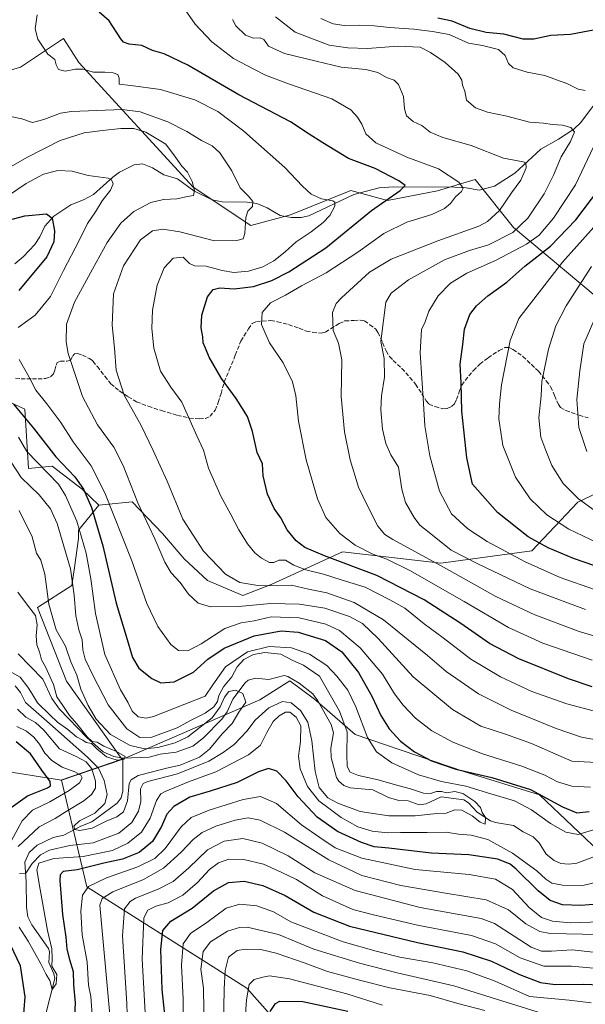
# Model space of a CAD drawing. Units: metres. Extents: x 596495 to 599915, y 4780012 to 4782374.
# Drawn here: x 598080 to 598304, y 4781228 to 4781617 of the extents above; entities that cross this region are included whole.
import ezdxf

# ---------------------------------------------------------------- set-up
doc = ezdxf.new("R2010")
doc.units = ezdxf.units.M
doc.header["$MEASUREMENT"] = 0
doc.linetypes.add('DGN Style 3', pattern=[2.307223, 1.648017, -0.659207])
for name, color, linetype, lineweight in [('Arbolado forestal CxS', 92, 'Continuous', 0), ('Corriente natural lineal', 142, 'Continuous', 13), ('Curva de nivel maestra', 30, 'Continuous', 30), ('Curva de nivel normal', 30, 'Continuous', 0), ('Senda', 7, 'DGN Style 3', 0)]:
    doc.layers.add(name, color=color, linetype=linetype, lineweight=lineweight)

# ---------------------------------------------------------------- blocks, each defined once
blk = doc.blocks.new('*U4')
at = {"layer": 'Arbolado forestal CxS', "color": 92, "linetype": 'Continuous', "lineweight": 0}
for points in [[(598308.7683, 4781507.3169, 487.7408), (598275.6239, 4781535.0201, 462.4852), (598260.4987, 4781553.9517, 456.5154), (598254.3481, 4781552.0877, 454.8913), (598245.5889, 4781549.4331, 452.6526), (598225.7879, 4781545.6619, 449.0697), (598211.3387, 4781549.6721, 446.6511), (598187.4837, 4781540.0461, 442.7323), (598171.6619, 4781535.7487, 439.9951), (598148.9655, 4781550.9293, 434.8595), (598103.6337, 4781600.3481, 446.2497), (598097.6269, 4781609.8253, 446.8049), (598080.5783, 4781598.4609, 442.513), (598045.6909, 4781588.0907, 431.9012)], [(598074.1041, 4781466.8417, 424.118), (598082.3349, 4781463.1377, 426.1331), (598083.6951, 4781439.6345, 417.5043), (598093.0353, 4781440.5051, 422.356), (598104.9701, 4781431.4519, 424.4068), (598111.5385, 4781425.0871, 426.2871), (598103.5821, 4781415.1423, 418.8193), (598103.5819, 4781411.8281, 418.3749), (598101.9523, 4781400.4155, 415.2119), (598100.9307, 4781393.2635, 413.712), (598087.2501, 4781384.5467, 406.5903), (598098.8285, 4781355.4499, 407.2368), (598120.8625, 4781324.4669, 406.1132), (598096.7637, 4781316.2043, 422.7681), (598057.6159, 4781322.3711, 437.7589)]]:
    blk.add_polyline3d(points, dxfattribs=at)

msp = doc.modelspace()

# ---------------------------------------------------------------- linework, layer by layer
at = {"layer": 'Arbolado forestal CxS', "color": 92, "linetype": 'Continuous', "lineweight": 0, "extrusion": (0.517614, 0.177471, 0.837006), "elevation": 1158482.5793, "flags": 128}
msp.add_lwpolyline([(4328877.2261, -1771313.7678), (4328877.2261, -1771283.3308)], dxfattribs=at)
at = {"layer": 'Arbolado forestal CxS', "color": 92, "linetype": 'Continuous', "lineweight": 0}
for points in [[(598045.6909, 4781588.0907, 431.9012), (598080.5783, 4781598.4609, 442.513), (598097.6269, 4781609.8253, 446.8049), (598103.6337, 4781600.3481, 446.2497), (598148.9655, 4781550.9293, 434.8595), (598171.6619, 4781535.7487, 439.9951), (598187.4837, 4781540.0461, 442.7323), (598211.3387, 4781549.6721, 446.6511), (598225.7879, 4781545.6619, 449.0697), (598245.5889, 4781549.4331, 452.6526), (598254.3481, 4781552.0877, 454.8913), (598260.4987, 4781553.9517, 456.5154), (598275.6239, 4781535.0201, 462.4852), (598308.7683, 4781507.3169, 487.7408)], [(598308.7683, 4781507.3169, 487.7408), (598275.6239, 4781535.0201, 462.4852), (598260.4987, 4781553.9517, 456.5154), (598254.3481, 4781552.0877, 454.8913), (598245.5889, 4781549.4331, 452.6526), (598225.7879, 4781545.6619, 449.0697), (598211.3387, 4781549.6721, 446.6511), (598187.4837, 4781540.0461, 442.7323), (598171.6619, 4781535.7487, 439.9951), (598148.9655, 4781550.9293, 434.8595), (598103.6337, 4781600.3481, 446.2497), (598097.6269, 4781609.8253, 446.8049), (598080.5783, 4781598.4609, 442.513), (598045.6909, 4781588.0907, 431.9012)], [(598308.7683, 4781507.3169, 487.7408), (598275.6239, 4781535.0201, 462.4852), (598260.4987, 4781553.9517, 456.5154), (598254.3481, 4781552.0877, 454.8913), (598245.5889, 4781549.4331, 452.6526), (598225.7879, 4781545.6619, 449.0697), (598211.3387, 4781549.6721, 446.6511), (598187.4837, 4781540.0461, 442.7323), (598171.6619, 4781535.7487, 439.9951), (598148.9655, 4781550.9293, 434.8595), (598103.6337, 4781600.3481, 446.2497), (598097.6269, 4781609.8253, 446.8049), (598080.5783, 4781598.4609, 442.513), (598045.6909, 4781588.0907, 431.9012)], [(598322.5465, 4781436.3877, 492.6465), (598301.1097, 4781426.2095, 484.7557), (598282.9253, 4781407.0559, 473.3494), (598246.8551, 4781402.1361, 461.4032), (598207.9595, 4781406.6569, 452.9232), (598179.7561, 4781393.7223, 441.2964), (598168.5613, 4781389.2855, 438.3768), (598154.6369, 4781395.2525, 437.7607), (598145.3543, 4781403.8715, 437.4214), (598136.7341, 4781413.8163, 435.9964), (598124.7995, 4781426.4131, 433.712), (598111.5385, 4781425.0871, 426.2871), (598104.9701, 4781431.4519, 424.4068), (598093.0353, 4781440.5051, 422.356), (598083.6951, 4781439.6345, 417.5043), (598082.3349, 4781463.1377, 426.1331), (598074.1041, 4781466.8417, 424.118)], [(598074.1041, 4781466.8417, 424.118), (598082.3349, 4781463.1377, 426.1331), (598083.6951, 4781439.6345, 417.5043), (598093.0353, 4781440.5051, 422.356), (598104.9701, 4781431.4519, 424.4068), (598111.5385, 4781425.0871, 426.2871)], [(598074.1041, 4781466.8417, 424.118), (598082.3349, 4781463.1377, 426.1331), (598083.6951, 4781439.6345, 417.5043), (598093.0353, 4781440.5051, 422.356), (598104.9701, 4781431.4519, 424.4068), (598111.5385, 4781425.0871, 426.2871)], [(598312.0305, 4781285.6429, 417.3151), (598285.9219, 4781310.3895, 425.0089), (598256.0847, 4781319.6715, 425.8519), (598212.9865, 4781334.2573, 415.6614), (598196.9579, 4781348.3031, 411.2028), (598187.2147, 4781355.6099, 410.8707), (598175.3265, 4781348.0781, 410.8173), (598120.8625, 4781324.4669, 406.1132), (598098.8285, 4781355.4499, 407.2368), (598087.2501, 4781384.5467, 406.5903), (598100.9307, 4781393.2635, 413.712), (598101.9523, 4781400.4155, 415.2119), (598103.5819, 4781411.8281, 418.3749), (598103.5821, 4781415.1423, 418.8193), (598111.5385, 4781425.0871, 426.2871), (598124.7995, 4781426.4131, 433.712), (598136.7341, 4781413.8163, 435.9964), (598145.3543, 4781403.8715, 437.4214), (598154.6369, 4781395.2525, 437.7607), (598168.5613, 4781389.2855, 438.3768), (598179.7561, 4781393.7223, 441.2964), (598207.9595, 4781406.6569, 452.9232), (598246.8551, 4781402.1361, 461.4032), (598282.9253, 4781407.0559, 473.3494), (598301.1097, 4781426.2095, 484.7557), (598322.5465, 4781436.3877, 492.6465)], [(598322.5465, 4781436.3877, 492.6465), (598301.1097, 4781426.2095, 484.7557), (598282.9253, 4781407.0559, 473.3494), (598246.8551, 4781402.1361, 461.4032), (598207.9595, 4781406.6569, 452.9232), (598179.7561, 4781393.7223, 441.2964), (598168.5613, 4781389.2855, 438.3768), (598154.6369, 4781395.2525, 437.7607), (598145.3543, 4781403.8715, 437.4214), (598136.7341, 4781413.8163, 435.9964), (598124.7995, 4781426.4131, 433.712), (598111.5385, 4781425.0871, 426.2871)], [(598322.5465, 4781436.3877, 492.6465), (598301.1097, 4781426.2095, 484.7557), (598282.9253, 4781407.0559, 473.3494), (598246.8551, 4781402.1361, 461.4032), (598207.9595, 4781406.6569, 452.9232), (598179.7561, 4781393.7223, 441.2964), (598168.5613, 4781389.2855, 438.3768), (598154.6369, 4781395.2525, 437.7607), (598145.3543, 4781403.8715, 437.4214), (598136.7341, 4781413.8163, 435.9964), (598124.7995, 4781426.4131, 433.712), (598111.5385, 4781425.0871, 426.2871)], [(598111.5385, 4781425.0871, 426.2871), (598103.5821, 4781415.1423, 418.8193), (598103.5819, 4781411.8281, 418.3749), (598101.9523, 4781400.4155, 415.2119), (598100.9307, 4781393.2635, 413.712), (598087.2501, 4781384.5467, 406.5903), (598098.8285, 4781355.4499, 407.2368), (598120.8625, 4781324.4669, 406.1132)], [(598111.5385, 4781425.0871, 426.2871), (598103.5821, 4781415.1423, 418.8193), (598103.5819, 4781411.8281, 418.3749), (598101.9523, 4781400.4155, 415.2119), (598100.9307, 4781393.2635, 413.712), (598087.2501, 4781384.5467, 406.5903), (598098.8285, 4781355.4499, 407.2368), (598120.8625, 4781324.4669, 406.1132)], [(598438.2621, 4781354.5919, 429.9109), (598422.4279, 4781359.4639, 427.288), (598408.5343, 4781356.3491, 422.58), (598405.6901, 4781355.8747, 422.4632), (598389.8507, 4781340.7271, 420.475), (598356.7947, 4781305.6107, 419.5199), (598334.0687, 4781291.1519, 419.0735), (598312.0305, 4781285.6429, 417.3151), (598285.9219, 4781310.3895, 425.0089), (598256.0847, 4781319.6715, 425.8519), (598212.9865, 4781334.2573, 415.6614), (598196.9579, 4781348.3031, 411.2028), (598187.2147, 4781355.6099, 410.8707), (598175.3265, 4781348.0781, 410.8173), (598120.8625, 4781324.4669, 406.1132)], [(598438.2621, 4781354.5919, 429.9109), (598422.4279, 4781359.4639, 427.288), (598408.5343, 4781356.3491, 422.58), (598405.6901, 4781355.8747, 422.4632), (598389.8507, 4781340.7271, 420.475), (598356.7947, 4781305.6107, 419.5199), (598334.0687, 4781291.1519, 419.0735), (598312.0305, 4781285.6429, 417.3151), (598285.9219, 4781310.3895, 425.0089), (598256.0847, 4781319.6715, 425.8519), (598212.9865, 4781334.2573, 415.6614), (598196.9579, 4781348.3031, 411.2028), (598187.2147, 4781355.6099, 410.8707), (598175.3265, 4781348.0781, 410.8173), (598120.8625, 4781324.4669, 406.1132)], [(598342.4371, 4781001.5163, 595.7369), (598262.5651, 4781129.5703, 526.5392), (598170.1683, 4781233.8337, 468.5948), (598106.8393, 4781274.0201, 428.1008), (598096.7637, 4781316.2043, 422.7681), (598120.8625, 4781324.4669, 406.1132), (598175.3265, 4781348.0781, 410.8173), (598187.2147, 4781355.6099, 410.8707), (598196.9579, 4781348.3031, 411.2028), (598212.9865, 4781334.2573, 415.6614), (598256.0847, 4781319.6715, 425.8519), (598285.9219, 4781310.3895, 425.0089), (598312.0305, 4781285.6429, 417.3151)], [(597940.5633, 4781198.4541, 506.0684), (597984.6301, 4781261.7897, 479.2828), (598027.3193, 4781308.6025, 451.8137), (598057.6159, 4781322.3711, 437.7589), (598096.7637, 4781316.2043, 422.7681), (598106.8393, 4781274.0201, 428.1008), (598170.1683, 4781233.8337, 468.5948), (598262.5651, 4781129.5703, 526.5392)], [(598096.7637, 4781316.2043, 422.7681), (598057.6159, 4781322.3711, 437.7589), (598027.3193, 4781308.6025, 451.8137), (597984.6301, 4781261.7897, 479.2828), (597940.5633, 4781198.4541, 506.0684)], [(598096.7637, 4781316.2043, 422.7681), (598106.8393, 4781274.0201, 428.1008), (598170.1683, 4781233.8337, 468.5948), (598262.5651, 4781129.5703, 526.5392), (598342.4371, 4781001.5163, 595.7369), (598408.1809, 4780875.2155, 647.5803), (598445.3653, 4780807.7505, 678.8901), (598488.5129, 4780749.2355, 706.3737)]]:
    msp.add_polyline3d(points, dxfattribs=at)
at = {"layer": 'Corriente natural lineal', "color": 142, "linetype": 'Continuous', "lineweight": 13}
for points in [[(598316.4772, 4781595.221, 470.9759), (598302.253, 4781576.3842, 466.2812), (598299.5556, 4781573.9702, 465.4732), (598293.5529, 4781569.9705, 463.9878), (598286.4859, 4781565.9696, 462.5201), (598276.2552, 4781556.5023, 459.3194), (598268.1754, 4781551.3393, 457.3474), (598262.0347, 4781549.7323, 456.1395), (598256.9134, 4781550.6853, 455.3166), (598252.3536, 4781550.9581, 454.3092), (598228.3185, 4781551.0371, 449.2795), (598222.4567, 4781550.7024, 448.084), (598212.4343, 4781548.0884, 446.3097), (598194.7284, 4781539.5535, 443.6791), (598191.6097, 4781539.0085, 443.1684), (598187.6967, 4781538.9569, 442.6315), (598183.3371, 4781539.7219, 441.8826), (598178.2391, 4781542.7413, 440.9213), (598174.1326, 4781544.504, 440.2941), (598170.3163, 4781544.9544, 439.594), (598160.3716, 4781545.0923, 437.3281), (598156.4285, 4781545.8969, 436.3667), (598149.2129, 4781549.5188, 434.873), (598142.6634, 4781554.2189, 433.8176), (598137.3245, 4781555.8752, 432.8668), (598132.7827, 4781558.6021, 432.3525), (598128.8227, 4781560.1996, 432.1412), (598125.601, 4781559.7616, 431.8325), (598119.7562, 4781556.8926, 431.1059), (598117.0606, 4781554.9193, 430.5419), (598109.5117, 4781548.0435, 428.7593), (598105.5575, 4781545.918, 428.0977), (598100.4852, 4781543.923, 427.0096), (598093.7298, 4781539.4874, 425.3421), (598090.1377, 4781535.4877, 424.2765), (598088.2809, 4781531.2871, 423.4401), (598086.2352, 4781528.3207, 422.7382), (598081.7289, 4781523.544, 421.7786), (598078.2919, 4781520.6686, 420.848)], [(598121, 4781325, 406.345), (598117.5681, 4781325.5978, 405.7187), (598113.2953, 4781327.4288, 405.2959), (598106.9694, 4781332.968, 406.5504), (598095.9516, 4781344.3354, 404.2561), (598092.9694, 4781348.5648, 402.5177), (598089.3514, 4781356.2021, 402.811), (598079.5959, 4781366.2418, 401.1917)], [(598307.074, 4781285.7026, 417.4077), (598300.7046, 4781283.3935, 417.1472), (598297.5751, 4781282.9919, 416.9917), (598294.4386, 4781283.2694, 417.0004), (598291.7489, 4781284.4481, 416.9948), (598288.6554, 4781286.9373, 416.7813), (598285.828, 4781291.4306, 416.9789), (598283.4198, 4781293.8511, 416.8118), (598279.4753, 4781295.7786, 416.4642), (598275.7321, 4781298.2825, 416.1647), (598268.5136, 4781299.4364, 415.5649), (598266.533, 4781300.1495, 415.4261), (598261.3564, 4781303.5823, 414.862), (598257.8519, 4781307.2806, 414.4139), (598255.9689, 4781308.453, 415.1202), (598247.0747, 4781309.6512, 416.0668), (598241.1811, 4781306.8952, 414.1387), (598238.3524, 4781306.4007, 413.9293), (598233.9557, 4781308.0347, 413.8947), (598230.237, 4781308.225, 413.7237), (598226.1674, 4781309.3681, 413.5098), (598220.0682, 4781312.3423, 413.0984), (598211.033, 4781313.235, 412.5453), (598208.5043, 4781314.1297, 412.3312), (598206.5892, 4781315.8114, 412.3381), (598205.6641, 4781317.2397, 412.4573), (598203.5576, 4781325.1871, 412.4677), (598203.356, 4781328.9151, 412.349), (598204.4494, 4781334.9922, 412.1713), (598203.4624, 4781338.2729, 411.9637), (598198.2416, 4781347.5941, 411.2424), (598196.3112, 4781350.3658, 411.2649), (598190.8607, 4781354.6764, 411.26), (598186.3836, 4781357.2457, 410.751), (598184.9715, 4781357.6545, 410.7389), (598178.8076, 4781356.1101, 410.5325), (598173.6012, 4781356.5541, 410.6213), (598170.7178, 4781355.7605, 411.5232), (598169.5257, 4781354.6962, 411.7966), (598164.6257, 4781348.2853, 411.9932), (598162.2998, 4781343.307, 410.2025), (598160.2442, 4781340.3606, 410.8134), (598153.0462, 4781332.9442, 408.9726), (598148.7483, 4781329.6282, 408.9326), (598142.1817, 4781327.3703, 408.9299), (598135.8809, 4781326.4839, 410.0943), (598131.5434, 4781325.298, 409.1402), (598121, 4781325, 406.345)], [(598090.3929, 4781223.2679, 421.8931), (598094.1424, 4781237.7086, 420.0991), (598093.7681, 4781239.5669, 420.0007), (598091.8201, 4781244.0323, 419.5279), (598092.0572, 4781248.2591, 419.2686), (598091.6289, 4781249.6389, 419.3566), (598085.0147, 4781258.9831, 419.0571), (598083.4433, 4781262.1779, 418.8646), (598082.9728, 4781266.0008, 418.397), (598082.8378, 4781276.0142, 416.5022), (598082.26, 4781283.8076, 413.9056), (598083.9524, 4781287.5776, 413.9932), (598087.1289, 4781290.5388, 413.7362), (598093.4507, 4781293.5301, 412.6915), (598097.6614, 4781294.4825, 412.583), (598104.4472, 4781298.0215, 410.991), (598108.7303, 4781299.6714, 410.7115), (598118.8713, 4781307.1342, 409.8236), (598120.3446, 4781309.2554, 409.4679), (598121.0196, 4781311.9529, 409.116), (598121, 4781325, 406.345)]]:
    msp.add_polyline3d(points, dxfattribs=at)
at = {"layer": 'Curva de nivel maestra', "color": 30, "linetype": 'Continuous', "lineweight": 30, "flags": 128}
for points, elevation in [([(598306.86, 4781353.1701), (598297.41, 4781356.2801), (598277.75, 4781364.2301), (598266.2, 4781370.2601), (598254.9, 4781378.2001), (598240.29, 4781387.5601), (598221.63, 4781397.2301), (598200.9, 4781404.9901), (598193.07, 4781408.3201), (598189.68, 4781410.9501), (598186.04, 4781415.3601), (598183.57, 4781420.0001), (598180.9, 4781423.8101), (598178.36, 4781429.3701), (598176.66, 4781436.6401), (598176.38, 4781441.3901), (598174.25, 4781445.9001), (598172.4, 4781454.2701), (598170.44, 4781460.2101), (598165.93, 4781467.2901), (598160.18, 4781475.2001), (598155.29, 4781483.6601), (598153.8, 4781487.2701), (598152.87, 4781489.3301), (598152.67, 4781491.6601), (598152.03, 4781495.3301), (598152.37, 4781500.2301), (598154.62, 4781507.4901), (598156.76, 4781510.4501), (598159.43, 4781511.0701), (598165.09, 4781510.7401), (598172.76, 4781511.6601), (598180.09, 4781513.9701), (598186.76, 4781517.4001), (598201.42, 4781526.9401), (598219.42, 4781541.6801), (598230.79, 4781549.5901), (598232.78, 4781551.5801), (598230.31, 4781553.5201), (598220.95, 4781558.4001), (598210.4, 4781562.2701), (598200.21, 4781568.5101), (598194.81, 4781571.9801), (598187.45, 4781576.7501), (598166.91, 4781587.4701), (598146.84, 4781599.2001), (598137.37, 4781603.6901), (598132.81, 4781605.0901), (598128.63, 4781607.0801), (598123.51, 4781607.5401), (598121.32, 4781608.3601), (598120.24, 4781609.6901), (598115.71, 4781616.7401), (598111.66, 4781620.1601)], 450), ([(598310.08, 4781613.5601), (598298.24, 4781611.4001), (598290.41, 4781610.9301), (598283.74, 4781609.4701), (598279.51, 4781609.5501), (598271.82, 4781611.4601), (598264.85, 4781612.2001), (598258.42, 4781613.7601), (598251.42, 4781616.6501), (598245.75, 4781617.7801)], 475), ([(598312.05, 4781399.6801), (598299.41, 4781404.0301), (598289.41, 4781408.2401), (598281.5, 4781412.5601), (598269.33, 4781422.1301), (598259.47, 4781433.3401), (598257.19, 4781443.7501), (598255.27, 4781462.3401), (598254.93, 4781473.5501), (598254.55, 4781480.8501), (598255.62, 4781488.7201), (598256.28, 4781494.7101), (598258.4, 4781500.5901), (598261.04, 4781504.0401), (598265.55, 4781507.8801), (598273.03, 4781513.3601), (598280.23, 4781519.6501), (598290.39, 4781527.6201), (598300.32, 4781537.9801), (598309.49, 4781550.0001)], 475), ([(598061.35, 4781534.0001), (598082.34, 4781539.6601), (598090.86, 4781540.3601), (598093.09, 4781538.7401), (598093.99, 4781533.7201), (598093.8, 4781529.3301), (598090.92, 4781523.3301), (598079.88, 4781510.0001)], 425), ([(598077.78, 4781465.0201), (598085.66, 4781455.5701), (598094.58, 4781444.1701), (598102.05, 4781436.2901), (598105.45, 4781431.4201), (598108.65, 4781424.1001), (598113.21, 4781409.0201), (598118.47, 4781386.3501), (598122.37, 4781373.2901), (598124.87, 4781364.7901), (598127.34, 4781360.5901), (598132.5, 4781356.4301), (598136.17, 4781354.7601), (598141.36, 4781355.2001), (598149.09, 4781358.9401), (598154.76, 4781364.0701), (598161.13, 4781368.5101), (598172.99, 4781373.4001), (598183.76, 4781375.3901), (598190.45, 4781374.7501), (598201.21, 4781371.4701), (598207.75, 4781366.9601), (598214.4, 4781358.7901), (598219.77, 4781349.2401), (598223.2, 4781341.8101), (598226.42, 4781336.6001), (598231, 4781331.6701), (598236.5, 4781327.4601), (598243.21, 4781323.8901), (598252.89, 4781320.5901), (598267.04, 4781317.3001), (598282.43, 4781312.4801), (598295.07, 4781305.6601), (598300.74, 4781303.2501), (598305.65, 4781303.8701)], 425), ([(598076.85, 4781305.4601), (598083.4, 4781310.0101), (598091.25, 4781313.1901), (598092.45, 4781313.9901), (598092.37, 4781315.7401), (598089.02, 4781320.2301), (598084.55, 4781326.6301), (598078.87, 4781331.4501)], 425), ([(598312.23, 4781267.3501), (598302.36, 4781266.5701), (598295.1, 4781266.9001), (598290.21, 4781268.6201), (598285.46, 4781272.4001), (598276.8, 4781280.9701), (598274.38, 4781282.9201), (598269.52, 4781285.0201), (598258.03, 4781286.6101), (598243.11, 4781287.3801), (598226.28, 4781289.2701), (598220.48, 4781289.8701), (598215.51, 4781291.5601), (598206.02, 4781295.8901), (598197.93, 4781301.5301), (598190.42, 4781309.6801), (598185.73, 4781316.0001), (598181.97, 4781319.8501), (598178.76, 4781320.8201), (598174.71, 4781319.5501), (598166.26, 4781315.3501), (598155.6, 4781311.8201), (598147.54, 4781309.5301), (598141.26, 4781305.8201), (598138.44, 4781302.8201), (598136.4, 4781297.8801), (598132.76, 4781291.9601), (598127.57, 4781287.6201), (598120.96, 4781284.9801), (598113.58, 4781283.3401), (598102.99, 4781280.8001), (598097.39, 4781280.0701), (598096.2, 4781278.7901), (598096.12, 4781276.5001), (598097.22, 4781263.0301), (598098.53, 4781254.0201), (598098.93, 4781249.3201), (598099.92, 4781245.2201), (598101.43, 4781240.4801), (598101.53, 4781235.2101), (598102.24, 4781228.1101), (598101.66, 4781217.9101)], 425), ([(598138.39, 4781217.3301), (598136.62, 4781233.3901), (598136.04, 4781249.2401), (598136.93, 4781256.6601), (598140.09, 4781260.4701), (598148.57, 4781265.5501), (598157.01, 4781272.4301), (598162.9, 4781275.7801), (598169.02, 4781276.2001), (598176.45, 4781274.5801), (598185.34, 4781270.5501), (598196.62, 4781263.9601), (598210.78, 4781258.4801), (598237.63, 4781252.0301), (598255.69, 4781248.3101), (598266.97, 4781244.6501), (598278.11, 4781239.3201), (598286.33, 4781236.1401), (598292.14, 4781235.3101), (598303.41, 4781235.4801), (598316.74, 4781234.9201)], 450), ([(598081.28, 4781215.4701), (598082.44, 4781230.4101), (598080.5, 4781242.7701), (598076.64, 4781251.0401)], 425), ([(598179.31, 4781224.7001), (598181.53, 4781227.8101), (598183.26, 4781228.6901), (598192.3, 4781228.6201), (598210.13, 4781224.7501)], 475)]:
    msp.add_lwpolyline(points, dxfattribs=dict(at, elevation=elevation))
at = {"layer": 'Curva de nivel normal', "color": 30, "linetype": 'Continuous', "lineweight": 0, "flags": 128}
for points, elevation in [([(598309.74, 4781342.96), (598296.73, 4781346.41), (598282.96, 4781351.38), (598270.47, 4781357.07), (598258.8, 4781364.1), (598247.8, 4781372.55), (598240.35, 4781378.13), (598232.73, 4781384.26), (598226.8, 4781387.55), (598216.97, 4781392.57), (598207.47, 4781395.49), (598200.44, 4781397.72), (598193.44, 4781399.45), (598188.77, 4781401.36), (598185.4, 4781403.35), (598182.84, 4781403.36), (598180.88, 4781402.37), (598179.06, 4781402.45), (598175.9, 4781404.15), (598173.28, 4781406.19), (598170.46, 4781409.71), (598166.91, 4781415.28), (598163.82, 4781421.33), (598159.79, 4781428.58), (598154.99, 4781439.67), (598152.93, 4781446.84), (598150.31, 4781452.56), (598144.48, 4781465.81), (598140.11, 4781471.85), (598136.01, 4781478.06), (598133.39, 4781487.2), (598132.53, 4781495.05), (598132.79, 4781502.3), (598134.67, 4781512.2), (598137.48, 4781518.98), (598141.04, 4781522.84), (598144.98, 4781523.22), (598147.48, 4781520.76), (598149.39, 4781519.84), (598154.05, 4781519.67), (598160.37, 4781517.94), (598164.98, 4781517.21), (598170.77, 4781517.69), (598176.44, 4781519.45), (598180.88, 4781521.82), (598185.31, 4781525.36), (598189.63, 4781529.33), (598195.64, 4781533.33), (598200.39, 4781537), (598202.93, 4781539.76), (598204.91, 4781543.47), (598204.94, 4781545.05), (598204.24, 4781545.49), (598199.71, 4781546.28), (598195.6, 4781548.17), (598192.15, 4781551.39), (598185.21, 4781558.76), (598169.01, 4781573.17), (598158.68, 4781580.89), (598149.57, 4781585.46), (598135.99, 4781589.56), (598124.21, 4781591.14), (598119.55, 4781591.77), (598119.61, 4781594.16), (598119.04, 4781595.6), (598117.27, 4781596.15), (598113.9, 4781596.45), (598109.5, 4781596.5), (598105.23, 4781597.68), (598102.3, 4781597.72), (598098.28, 4781596.86), (598095.54, 4781597.51), (598094.69, 4781599.34), (598094.19, 4781601.45), (598091.42, 4781603.63), (598089.49, 4781606.3), (598087.45, 4781609.47), (598086.39, 4781613.61), (598087.16, 4781619.22)], 445), ([(598144.51, 4781622.9), (598149.7, 4781615.52), (598156.35, 4781608.48), (598164.84, 4781601.86), (598172.92, 4781597.67), (598177.58, 4781595.27), (598186.61, 4781591.84), (598203.8, 4781585.87), (598211.3, 4781581.54), (598213.92, 4781578.66), (598215.61, 4781575.84), (598217.2, 4781572.03), (598221.26, 4781568.53), (598233.44, 4781562.86), (598246.02, 4781558.25), (598254.06, 4781552.88), (598255.8, 4781550.57), (598255.15, 4781549.2), (598252.72, 4781547.17), (598250.71, 4781544.55), (598248.42, 4781542.44), (598243.42, 4781540.1), (598233.42, 4781537.04), (598224.42, 4781532.66), (598214.08, 4781525.26), (598201.48, 4781517.08), (598191.82, 4781511.9), (598185.38, 4781508.26), (598179.45, 4781505.13), (598176.2, 4781501.33), (598175.92, 4781496.64), (598179.14, 4781489.28), (598184.5, 4781481.4), (598188.16, 4781473.95), (598189.5, 4781468.32), (598190.59, 4781458.34), (598193.66, 4781443.01), (598198.07, 4781427.57), (598201.44, 4781420.26), (598206.94, 4781413.9), (598213.04, 4781409.3), (598220.01, 4781405.62), (598225.53, 4781403.72), (598234.65, 4781399.28), (598256.15, 4781387), (598273.67, 4781376.61), (598287.24, 4781370.52), (598306.75, 4781363.7)], 455), ([(598314.58, 4781371.19), (598301.62, 4781375.04), (598284.08, 4781381.69), (598268.75, 4781388.98), (598247.06, 4781401.02), (598227.87, 4781411.51), (598224.8, 4781413.42), (598221.98, 4781416.75), (598217.79, 4781425.09), (598214.3, 4781432.22), (598211.04, 4781442.97), (598208.79, 4781454.06), (598207.52, 4781468.12), (598207.75, 4781482.66), (598206.46, 4781489.18), (598204.35, 4781494.16), (598204.07, 4781501.36), (598205.51, 4781504.85), (598207.64, 4781507.17), (598218.7, 4781517.33), (598227.27, 4781522.51), (598245.78, 4781529.72), (598261.96, 4781535.51), (598265.42, 4781537.4), (598270.14, 4781541.66), (598274.95, 4781548.66), (598278.55, 4781553.66), (598280.75, 4781558.66), (598280.54, 4781560.55), (598279.51, 4781561), (598271.68, 4781562.4), (598258.98, 4781567.44), (598247.75, 4781570.62), (598242.76, 4781572.66), (598239.34, 4781575.41), (598236.03, 4781576.91), (598233.32, 4781579.19), (598232.56, 4781581.9), (598232.2, 4781586.84), (598230.13, 4781591.62), (598228.42, 4781593.33), (598225.48, 4781594.38), (598222.04, 4781596.34), (598217.29, 4781597.56), (598207.42, 4781598.48), (598197.53, 4781600.88), (598185.08, 4781603.88), (598178.78, 4781606.76), (598176.81, 4781609.37), (598175.38, 4781610.07), (598172.78, 4781609.87), (598169.59, 4781611.16), (598165.75, 4781614.85), (598164.48, 4781617.32)], 460), ([(598304.13, 4781383.74), (598282.33, 4781391.94), (598261.62, 4781401.88), (598251.04, 4781407.3), (598242.33, 4781414.25), (598238.62, 4781417.2), (598236.34, 4781420.24), (598232.95, 4781426.2), (598231.45, 4781431.37), (598230.23, 4781440.06), (598227.14, 4781444.98), (598225.14, 4781449.43), (598223.9, 4781455.11), (598223.23, 4781462.82), (598223.47, 4781468.39), (598224.69, 4781475.78), (598224.46, 4781483.13), (598223.24, 4781489.82), (598225.12, 4781505.44), (598227.31, 4781509.05), (598234.17, 4781514.25), (598248.32, 4781522.14), (598258.25, 4781525.92), (598265.75, 4781528.18), (598275.42, 4781533.01), (598281.4, 4781538.68), (598287.82, 4781548.34), (598291.5, 4781555.66), (598294.52, 4781563.01), (598298.25, 4781569.07), (598299.78, 4781572.88), (598298.4, 4781574.53), (598295.06, 4781575.51), (598291.17, 4781575.75), (598287.59, 4781576.29), (598281.95, 4781576.67), (598273.1, 4781579.01), (598265.42, 4781580.67), (598260.68, 4781582.36), (598257.1, 4781585.44), (598256.36, 4781588.99), (598255.54, 4781591.32), (598255.26, 4781593.28), (598253.72, 4781595.72), (598248.59, 4781600.34), (598242.8, 4781604.24), (598238.76, 4781606.3), (598229.95, 4781606.77), (598217.91, 4781605.88), (598210.07, 4781606.14), (598202.72, 4781607.2), (598189.27, 4781612.31), (598181.51, 4781618.4)], 465), ([(598304.11, 4781589.23), (598301.22, 4781589.78), (598296.85, 4781591.96), (598292.66, 4781593.4), (598288.1, 4781595.15), (598281.09, 4781596.42), (598275.57, 4781598.25), (598273.66, 4781599.85), (598272.43, 4781603.02), (598269.72, 4781605.45), (598263.46, 4781607.01), (598257.92, 4781607.98), (598250.22, 4781611.41), (598243.65, 4781612.56), (598236.29, 4781613.53), (598226.63, 4781614.14), (598220.54, 4781614.85), (598214.65, 4781615.11), (598208.65, 4781614.9), (598204.26, 4781615.61), (598199.42, 4781617.68)], 470), ([(598310.48, 4781331.76), (598302.62, 4781333.22), (598292.56, 4781336.7), (598274.8, 4781343.88), (598261.88, 4781350.35), (598248.98, 4781359.25), (598241.7, 4781365.63), (598224.18, 4781379.7), (598212.61, 4781386.52), (598201.75, 4781390.37), (598194.52, 4781391.81), (598187.79, 4781393.35), (598182.12, 4781393.17), (598174.52, 4781393.22), (598167.37, 4781394.47), (598161.76, 4781397.74), (598153.02, 4781406.82), (598144.8, 4781419.56), (598138.66, 4781434.6), (598133.02, 4781446.73), (598128.28, 4781456.57), (598121.64, 4781468.6), (598118.44, 4781478.47), (598117.79, 4781487.2), (598116.82, 4781496.34), (598117.38, 4781508.69), (598121.3, 4781519.75), (598128.06, 4781530.06), (598132.76, 4781533.63), (598136.9, 4781534.36), (598143.65, 4781533.31), (598157.33, 4781529.76), (598166.15, 4781529.78), (598168.64, 4781530.46), (598169.39, 4781532.67), (598169.79, 4781539), (598170.58, 4781541.5), (598172.42, 4781543.33), (598172.58, 4781545.33), (598170.75, 4781547.42), (598167.49, 4781550.68), (598164.18, 4781557.46), (598159.43, 4781564.51), (598156.38, 4781567.32), (598152.2, 4781569.43), (598146.46, 4781573.02), (598138.83, 4781576.77), (598127.95, 4781580.78), (598120.77, 4781581.73), (598100.77, 4781580.91), (598096.44, 4781580.25), (598089.83, 4781577.71), (598085.36, 4781576.58), (598081.15, 4781578.01), (598075.45, 4781579.24)], 440), ([(598313.57, 4781322.9), (598298.74, 4781323.72), (598282.85, 4781330.73), (598272.46, 4781334.4), (598262.77, 4781337.64), (598251.55, 4781344.22), (598235.95, 4781357.15), (598222.09, 4781372.36), (598215.92, 4781378.19), (598210.76, 4781380.95), (598201.06, 4781384.37), (598191.05, 4781385.9), (598179.67, 4781386.13), (598166.84, 4781384.92), (598155.7, 4781384.83), (598150.92, 4781386.24), (598147.03, 4781389.9), (598143.75, 4781394.41), (598140.24, 4781398.3), (598137.69, 4781402.46), (598133.69, 4781411.74), (598127.05, 4781425.96), (598121.24, 4781440.82), (598117.44, 4781448), (598111.03, 4781456.94), (598105.16, 4781468.06), (598099.48, 4781485.09), (598098.68, 4781489.77), (598098.8, 4781496.68), (598101.89, 4781505.44), (598109.12, 4781518.44), (598114.86, 4781529), (598120.21, 4781536.65), (598125.39, 4781541.28), (598132.15, 4781544.86), (598137.11, 4781546.1), (598142.48, 4781546.34), (598146.72, 4781547.32), (598149.01, 4781547.71), (598149.47, 4781549.65), (598148.5, 4781553.25), (598146.61, 4781556.84), (598144.39, 4781559.28), (598141.91, 4781562.8), (598138.05, 4781567.94), (598130.18, 4781572.74), (598125.48, 4781574.23), (598120.27, 4781574.23), (598113.03, 4781573.32), (598105.8, 4781572.46), (598096.2, 4781569.48), (598083.07, 4781562.74), (598068.72, 4781554.51)], 435), ([(598307.7, 4781391.64), (598294.17, 4781396.45), (598280.33, 4781402.6), (598265.28, 4781410.66), (598257.64, 4781415.72), (598251.17, 4781421.61), (598246.39, 4781430.66), (598242.63, 4781444.67), (598240.64, 4781456.51), (598240.07, 4781465.37), (598238.79, 4781485.33), (598239.23, 4781494.66), (598240.66, 4781497.66), (598242.14, 4781501.82), (598245.86, 4781507.94), (598250.8, 4781512.92), (598257.24, 4781516.88), (598268.61, 4781521.9), (598280.76, 4781528.34), (598285.88, 4781532), (598291.55, 4781538.66), (598300.16, 4781551.82), (598307.34, 4781566.94)], 470), ([(598072.33, 4781545.36), (598082.84, 4781552.34), (598089.72, 4781556.1), (598095.37, 4781557.58), (598101.07, 4781557.29), (598107.38, 4781555.52), (598115.2, 4781554.45), (598116.54, 4781553.82), (598117.26, 4781552.22), (598116.19, 4781549.7), (598112.92, 4781545.48), (598110.27, 4781541.23), (598107.08, 4781536.6), (598103.82, 4781529.9), (598097.56, 4781517.98), (598092.46, 4781507.66), (598086.4, 4781500.26), (598079.61, 4781495.4)], 430), ([(598312.12, 4781540.3), (598295.12, 4781521.21), (598277.76, 4781498.92), (598274.39, 4781490.22), (598270.98, 4781472.69), (598270.18, 4781465.14), (598269.85, 4781459.19), (598271.44, 4781448.76), (598276.45, 4781436.17), (598282.22, 4781427.59), (598288.82, 4781421.2), (598297.52, 4781415.55), (598308.64, 4781410.3)], 480), ([(598306.52, 4781519.5), (598296.52, 4781504), (598292.45, 4781496.02), (598289.5, 4781486.77), (598286.95, 4781474), (598286.68, 4781468.34), (598285.7, 4781459.67), (598286.49, 4781451.96), (598288.43, 4781446.77), (598290.86, 4781440.72), (598295.3, 4781433.69), (598301.4, 4781427.57), (598309.59, 4781421.6)], 485), ([(598310.48, 4781505), (598303.5, 4781488.92), (598301.92, 4781478.28), (598300.69, 4781466.96), (598301.5, 4781455.77), (598304.76, 4781446.36)], 490), ([(598080.07, 4781482.68), (598083.94, 4781475.73), (598086.6, 4781470.62), (598091.01, 4781465.18), (598096.49, 4781457.79), (598101.43, 4781450.19), (598108.5, 4781440.63), (598113.95, 4781430.01), (598124.6, 4781402.99), (598130.53, 4781386.2), (598134.89, 4781377.04), (598140.06, 4781369.89), (598143.15, 4781367.58), (598146.78, 4781367.46), (598152.03, 4781370.16), (598161.41, 4781376.21), (598167.94, 4781378.54), (598172.99, 4781379.36), (598179.76, 4781380.88), (598190.81, 4781380.42), (598201.47, 4781377.99), (598206.86, 4781375.46), (598215.06, 4781368.66), (598223.8, 4781358.13), (598228.56, 4781350.4), (598231.98, 4781345.87), (598236.94, 4781340.81), (598243.36, 4781335.8), (598251.61, 4781331.3), (598263.4, 4781326.61), (598279, 4781321.75), (598288.1, 4781318.24), (598293.16, 4781315.58), (598298.83, 4781313.79), (598306.14, 4781313.46)], 430), ([(598307.39, 4781296.54), (598301.24, 4781294.71), (598296.41, 4781295.6), (598290.35, 4781299.07), (598282.83, 4781304.46), (598276.02, 4781308.05), (598266.75, 4781310.77), (598256.79, 4781313.92), (598247.23, 4781315.73), (598238.06, 4781318.28), (598227.57, 4781323.14), (598221.5, 4781327.5), (598217.84, 4781333.11), (598213.27, 4781345.28), (598210.07, 4781351.8), (598205.82, 4781357.45), (598201.74, 4781361.56), (598194.99, 4781366.13), (598187.8, 4781368.65), (598179.02, 4781369.19), (598170.44, 4781367.08), (598161.7, 4781361.11), (598156.74, 4781353.97), (598153.67, 4781349.46), (598145.54, 4781346.27), (598133.18, 4781341.4), (598130.35, 4781340.82), (598127.08, 4781341.34), (598124.71, 4781343.58), (598123.01, 4781347.06), (598120.13, 4781352), (598114, 4781365.92), (598110.24, 4781382.15), (598108.36, 4781395.94), (598106.5, 4781406.06), (598102.8, 4781418.77), (598098.35, 4781428.88), (598095.58, 4781433.34), (598083.06, 4781446.28), (598079.81, 4781451.93)], 420), ([(598076.84, 4781442.08), (598080.89, 4781436.02), (598087.98, 4781429.13), (598092.49, 4781423.58), (598095.02, 4781417.78), (598100.35, 4781399.93), (598101.85, 4781389.43), (598102.51, 4781381.28), (598103.71, 4781375.71), (598105.03, 4781371.8), (598105.22, 4781367.8), (598106.18, 4781364.1), (598109.24, 4781357.82), (598115.2, 4781346.02), (598122.69, 4781336.58), (598127.77, 4781333.12), (598132.59, 4781333.3), (598142.54, 4781336.91), (598147.8, 4781339.79), (598153.59, 4781342.73), (598157.13, 4781345.26), (598158.54, 4781347.37), (598159.04, 4781349.77), (598160.86, 4781353.12), (598164.25, 4781357.16), (598166.29, 4781361.11), (598168.98, 4781363.98), (598172.76, 4781365.99), (598177.3, 4781366.82), (598183.55, 4781366.09), (598188.37, 4781363.63), (598192.54, 4781361.79), (598198.87, 4781357.35), (598206.84, 4781343.6), (598209.85, 4781335.36), (598209.66, 4781326.44), (598209.87, 4781321.69), (598211.02, 4781319.46), (598214.4, 4781318.02), (598222.07, 4781316.4), (598229.93, 4781314.09), (598234.92, 4781312.8), (598240.04, 4781311.08), (598242.85, 4781310.96), (598245.25, 4781311.76), (598247.22, 4781311.76), (598249.18, 4781311.27), (598252.46, 4781311.76), (598255.66, 4781310.96), (598260.44, 4781307.74), (598262.59, 4781305.39), (598263.34, 4781303.38), (598264.6, 4781301.39), (598264.48, 4781298.87), (598262.43, 4781299.59), (598259.29, 4781302.15), (598255.23, 4781304.41), (598252.42, 4781304.48), (598249.07, 4781303.22), (598245.37, 4781302.98), (598236.79, 4781302.08), (598226.36, 4781302.06), (598214.94, 4781303.88), (598206.14, 4781307.09), (598202.24, 4781309.28), (598198.72, 4781313.34), (598197.13, 4781319.64), (598195.85, 4781331.76), (598194.34, 4781339.14), (598191.38, 4781343.86), (598187.71, 4781346.9), (598184.25, 4781347.4), (598178.89, 4781344.8), (598173.46, 4781339.94), (598170.09, 4781335.69), (598165.09, 4781330.35), (598160.76, 4781327.24), (598155.09, 4781323.73), (598142.76, 4781318.78), (598130.92, 4781315.74), (598129.06, 4781314.92), (598128, 4781312.75), (598128.18, 4781307.84), (598127.32, 4781303.95), (598124.67, 4781299.52), (598119.46, 4781295.28), (598109.35, 4781291.39), (598100.1, 4781290.36), (598092.02, 4781288.49), (598088.45, 4781286.74), (598085.16, 4781283.21), (598082.71, 4781279.45), (598080.11, 4781279.28)], 415), ([(598080.04, 4781423.03), (598085.21, 4781412.5), (598086.94, 4781406.08), (598088.64, 4781403.3), (598090.14, 4781397.75), (598091.82, 4781385.94), (598094.63, 4781375.74), (598098.38, 4781369.29), (598100.52, 4781363.1), (598102.82, 4781357.74), (598104.5, 4781352.3), (598107.28, 4781345.78), (598110.51, 4781340.32), (598116.12, 4781334.37), (598124, 4781329.92), (598129.72, 4781328.64), (598134.86, 4781329.12), (598141.75, 4781330.96), (598146.84, 4781333.43), (598151.67, 4781337.2), (598156.44, 4781340.96), (598159.64, 4781345.25), (598161.24, 4781349.05), (598162.96, 4781351.3), (598165.62, 4781351.84), (598168.56, 4781350.47), (598169.71, 4781347.13), (598166.91, 4781343.13), (598164.36, 4781338.61), (598160.35, 4781334.52), (598155.41, 4781328.5), (598151.43, 4781325.32), (598143.74, 4781322.14), (598138.35, 4781320.96), (598132.77, 4781319.51), (598127.1, 4781318.12), (598124.33, 4781316.4), (598123.52, 4781314.87), (598122.9, 4781308.11), (598121.31, 4781303.74), (598118.72, 4781301.72), (598114.48, 4781300.05), (598108.88, 4781297.29), (598104.08, 4781296.25), (598102.1, 4781296.69), (598101.7, 4781298.05), (598103.87, 4781300.1), (598110.04, 4781303.19), (598113.93, 4781307.04), (598114.86, 4781310.52), (598113.67, 4781316.16), (598111.43, 4781320.96), (598107.12, 4781325.32), (598090.95, 4781339.53), (598082.56, 4781346.99), (598080.57, 4781350.92), (598078.42, 4781353.52)], 410), ([(598075.57, 4781359.82), (598080.48, 4781357.06), (598083.47, 4781353.04), (598084.94, 4781350.79), (598087.27, 4781346.83), (598092.2, 4781342.11), (598095.24, 4781339.16), (598099.36, 4781336.22), (598102.71, 4781333.42), (598105.19, 4781332.05), (598106.54, 4781331.1), (598108.6, 4781330.74), (598110.75, 4781328.64), (598114.59, 4781325.51), (598118.86, 4781324.11), (598121.64, 4781324.58), (598122.05, 4781325.65), (598118.62, 4781327.59), (598113.52, 4781329.65), (598110.93, 4781331.24), (598108.97, 4781331.59), (598107, 4781333.32), (598102.9, 4781338.51), (598099.97, 4781341.78), (598097.34, 4781345.72), (598094.97, 4781349.28), (598093.64, 4781354.15), (598090.42, 4781361.06), (598088.85, 4781363.86), (598088.09, 4781367.05), (598087.09, 4781369.76), (598086.72, 4781373.3), (598087.14, 4781377.72), (598086.49, 4781381.4), (598083.71, 4781384.99), (598079.55, 4781390.58)], 405), ([(598079.69, 4781289.95), (598087.92, 4781297.76), (598094.22, 4781301.02), (598098.64, 4781303.82), (598105.57, 4781308.02), (598108.72, 4781310.57), (598110.23, 4781313), (598110.28, 4781315.87), (598108.77, 4781320.7), (598106.61, 4781323.43), (598102.55, 4781325.59), (598095.98, 4781328.64), (598089.8, 4781336.05), (598086.45, 4781339.03), (598082.71, 4781341.13), (598079.39, 4781344.3)], 415), ([(598080.07, 4781257.99), (598083.58, 4781252.51), (598088.65, 4781243.58), (598090.69, 4781239.33), (598092.16, 4781236.99), (598093.06, 4781233.42), (598094.71, 4781235.63), (598094.89, 4781239.26), (598092.91, 4781242.62), (598093.15, 4781245.6), (598093.01, 4781249.49), (598091.25, 4781256.75), (598088.31, 4781272.9), (598087.08, 4781280.69), (598087.84, 4781283.36), (598093.72, 4781285.17), (598105.33, 4781286.02), (598116.97, 4781288.44), (598123.03, 4781291.23), (598128.5, 4781295.66), (598131.9, 4781301.22), (598134.33, 4781308.23), (598136.12, 4781310.77), (598137.82, 4781311.77), (598147, 4781315.54), (598157.88, 4781319.58), (598170.76, 4781326.22), (598175.58, 4781330.02), (598178.01, 4781335.09), (598180.62, 4781339.4), (598182.92, 4781341.74), (598185.45, 4781343.13), (598187.22, 4781343.14), (598189.66, 4781341.23), (598191.48, 4781337.76), (598191.43, 4781331.54), (598190.58, 4781325.69), (598191.19, 4781320.68), (598194.2, 4781313.71), (598198.68, 4781308.09), (598202.71, 4781304.98), (598207.46, 4781301.4), (598214.11, 4781297.72), (598219.71, 4781295.98), (598225.78, 4781295.39), (598230.94, 4781295.56), (598241.57, 4781295.53), (598248.99, 4781295.61), (598253.96, 4781294.79), (598258.96, 4781294.44), (598265.55, 4781292.71), (598275.34, 4781287.32), (598284.96, 4781280.37), (598288.45, 4781277.1), (598290.85, 4781275.47), (598295.02, 4781274.64), (598303.16, 4781274.6), (598310.21, 4781276.26)], 420), ([(598079.11, 4781337.48), (598082.91, 4781335.62), (598085.88, 4781333.31), (598088.12, 4781330.5), (598090.25, 4781326.93), (598093, 4781323.98), (598097.1, 4781321.42), (598102.1, 4781319.51), (598104.5, 4781318.15), (598104.96, 4781317.14), (598103.92, 4781315.22), (598099.88, 4781312.13), (598092.14, 4781307.7), (598085.37, 4781304.29), (598081.2, 4781300.18), (598077.05, 4781292.36)], 420), ([(598310.08, 4781260.17), (598298.07, 4781259.78), (598291.1, 4781260.38), (598286.79, 4781261.9), (598281.94, 4781265.89), (598275.34, 4781272.94), (598268.5, 4781277), (598258.08, 4781278.86), (598236.8, 4781280.92), (598215.6, 4781285.38), (598205.1, 4781289.47), (598198.97, 4781293.59), (598191.79, 4781298.61), (598181.88, 4781307), (598175.6, 4781309.75), (598168.63, 4781308.59), (598155.2, 4781304.35), (598148.11, 4781301.44), (598144.2, 4781297.74), (598137.76, 4781289.2), (598133.77, 4781285.22), (598127.05, 4781281.97), (598114.58, 4781277.63), (598107.48, 4781274.17), (598105.04, 4781270.75), (598104.38, 4781264.35), (598104.96, 4781255.05), (598106.92, 4781244.23), (598107.51, 4781235.11), (598108.42, 4781230.6), (598108.97, 4781223.32)], 430), ([(598115.92, 4781223.37), (598112.02, 4781266.69), (598112.9, 4781269.37), (598117.12, 4781272.08), (598129.22, 4781276.96), (598137.12, 4781281.46), (598144.16, 4781287.7), (598148.9, 4781292.8), (598152.49, 4781295.45), (598157.93, 4781297.97), (598165.47, 4781300.42), (598170.66, 4781301.26), (598175.44, 4781300.44), (598185.11, 4781295.64), (598202.57, 4781284.7), (598215.7, 4781278.55), (598231.08, 4781274.49), (598248.72, 4781271.46), (598264.91, 4781268.9), (598273.7, 4781264.95), (598280.59, 4781259.37), (598286.13, 4781256.37), (598290.18, 4781255.49), (598322.28, 4781254.88)], 435), ([(598123.37, 4781206.66), (598122.59, 4781227.78), (598120.99, 4781254.58), (598121.71, 4781265.32), (598124.01, 4781268.25), (598126.08, 4781269.51), (598135.05, 4781273.09), (598141, 4781276.14), (598147.14, 4781281.49), (598154.63, 4781288.66), (598161.14, 4781292.13), (598168.52, 4781293.17), (598176.15, 4781291.35), (598186.52, 4781286.31), (598197.09, 4781279.6), (598212.98, 4781272.6), (598238.79, 4781265.88), (598262.85, 4781261.46), (598268.17, 4781259.52), (598275.9, 4781254.52), (598282.68, 4781250.13), (598286.8, 4781248.55), (598290.78, 4781248.51), (598298.91, 4781249.02), (598320.12, 4781246.7)], 440), ([(598130.44, 4781214.94), (598128.77, 4781245.37), (598129.35, 4781261.74), (598131.02, 4781264.79), (598134.18, 4781266.41), (598138.95, 4781267.71), (598144.76, 4781270.73), (598150.56, 4781275.74), (598155.31, 4781280.81), (598158.9, 4781283.56), (598163.07, 4781284.93), (598168.99, 4781284.89), (598176.68, 4781282.95), (598184.03, 4781279.73), (598189.86, 4781276.85), (598200.04, 4781270.4), (598212.1, 4781265.04), (598220.84, 4781262.78), (598237.72, 4781258.83), (598259.12, 4781254.75), (598268.61, 4781251.4), (598278.27, 4781245.91), (598287.63, 4781242.6), (598298.7, 4781242.66), (598310.28, 4781241.56)], 445), ([(598306.43, 4781228.07), (598297.76, 4781229.18), (598282.02, 4781230.65), (598268.36, 4781236.67), (598257.15, 4781240.82), (598243.69, 4781243.98), (598230.73, 4781246.18), (598221.31, 4781248.58), (598208.26, 4781252.22), (598187.6, 4781260.2), (598180.74, 4781264.08), (598174.06, 4781266.49), (598167.38, 4781267.18), (598161.99, 4781265.55), (598154.32, 4781259.9), (598147.79, 4781255.52), (598144.98, 4781251.5), (598144.27, 4781243.03), (598145, 4781229.6), (598145.14, 4781218.8)], 455), ([(598153.46, 4781199.37), (598153.01, 4781233.85), (598152, 4781241.37), (598152.86, 4781248.44), (598155.76, 4781252.24), (598162.43, 4781256.42), (598167.19, 4781257.96), (598170.26, 4781258.09), (598182.62, 4781255.09), (598196.6, 4781249.37), (598214.75, 4781243.77), (598229.58, 4781240.03), (598252.09, 4781234.86), (598262.58, 4781231.49), (598271.08, 4781228.95), (598286.74, 4781223.95)], 460), ([(598160.76, 4781211.91), (598161.13, 4781233.54), (598161.61, 4781240.9), (598162.95, 4781246.18), (598166.26, 4781248.87), (598169.64, 4781249.39), (598175.66, 4781249.24), (598181.78, 4781247.79), (598193.19, 4781243.77), (598202.05, 4781240.56), (598215.32, 4781236.98), (598226.71, 4781234), (598242.64, 4781231.04), (598253.6, 4781227.89), (598264.32, 4781225.11)], 465), ([(598168.56, 4781208.36), (598169.96, 4781229.22), (598171.02, 4781235.32), (598173.1, 4781237.36), (598176.43, 4781238.19), (598179.09, 4781238.84), (598187.09, 4781237.59), (598209.75, 4781231.61), (598223.86, 4781227.13)], 470)]:
    msp.add_lwpolyline(points, dxfattribs=dict(at, elevation=elevation))
at = {"layer": 'Senda', "color": 7, "linetype": 'DGN Style 3', "lineweight": 0}
msp.add_polyline3d([(598078.6019, 4781475.3071, 445.3196), (598080.7827, 4781475.1497, 447.4853), (598085.2473, 4781475.0253, 450.7478), (598090.4637, 4781475.1893, 449.0829), (598092.4453, 4781475.8845, 447.7324), (598093.6643, 4781477.0349, 448.6802), (598094.2127, 4781478.4535, 450.2246), (598094.6555, 4781480.4481, 452.7506), (598095.1199, 4781481.4991, 454.2454), (598096.3471, 4781482.0831, 455.4797), (598098.9087, 4781482.0201, 456.4302), (598100.3239, 4781482.5181, 457.8353), (598101.2503, 4781484.2311, 458.0487), (598101.8977, 4781484.9957, 458.2053), (598103.1317, 4781485.1135, 458.7466), (598105.0431, 4781484.4745, 459.803), (598107.8103, 4781483.1037, 461.1139), (598109.2477, 4781482.0803, 461.3002), (598110.9939, 4781479.9285, 460.1013), (598113.8943, 4781476.0937, 456.3412), (598116.3109, 4781473.1073, 457.174), (598119.6679, 4781470.3121, 459.8918), (598123.2129, 4781467.9973, 459.4661), (598126.4693, 4781465.9671, 453.4214), (598131.1441, 4781464.2351, 457.478), (598136.3875, 4781462.5225, 462.2199), (598142.6821, 4781460.6249, 464.555), (598147.3473, 4781459.5593, 460.9129), (598151.3351, 4781459.2391, 461.368), (598153.8045, 4781459.3637, 462.6441), (598155.5963, 4781460.2447, 464.065), (598157.5521, 4781462.7277, 465.5309), (598158.8345, 4781465.6787, 463.6494), (598159.9285, 4781469.2933, 462.348), (598161.1879, 4781473.8435, 463.5724), (598163.2083, 4781478.6045, 465.3661), (598165.5863, 4781484.5035, 465.4485), (598167.7909, 4781490.0115, 468.8199), (598170.8503, 4781494.8875, 472.4399), (598172.2425, 4781496.9847, 476.098), (598173.9383, 4781497.7645, 476.476), (598179.6313, 4781498.1355, 477.0674), (598182.2957, 4781497.6963, 479.7621), (598186.6777, 4781496.5265, 480.6069), (598190.8687, 4781495.0763, 480.539), (598193.7377, 4781493.9847, 479.9406), (598196.2085, 4781493.4539, 479.1093), (598199.5367, 4781493.2131, 475.3865), (598201.2379, 4781493.6153, 472.2572), (598203.3087, 4781494.8783, 470.8194), (598206.6921, 4781497.0043, 475.789), (598208.9541, 4781497.9921, 479.1381), (598212.5597, 4781498.2329, 485.4694), (598214.9315, 4781498.3561, 483.1933), (598216.7413, 4781498.0045, 481.2498), (598218.8435, 4781496.5243, 479.7199), (598221.2427, 4781494.7595, 480.3729), (598222.0257, 4781493.4489, 480.7037), (598223.8805, 4781489.4103, 482.846), (598225.2611, 4781486.1201, 483.516), (598226.6173, 4781483.9627, 483.5774), (598228.0709, 4781482.3731, 484.2322), (598231.5307, 4781479.2129, 487.7161), (598234.7115, 4781475.6599, 486.8308), (598236.9373, 4781472.9485, 483.1663), (598239.3569, 4781469.2067, 485.873), (598241.1127, 4781466.3885, 486.8854), (598242.2697, 4781465.0835, 486.1249), (598244.6577, 4781464.0849, 485.5893), (598247.7015, 4781463.2737, 485.3611), (598249.4083, 4781463.2983, 485.7746), (598251.1121, 4781464.0781, 486.3277), (598252.3243, 4781465.1397, 486.884), (598253.0637, 4781466.8499, 487.8514), (598254.3379, 4781470.3673, 487.8504), (598255.2573, 4781472.5577, 486.9017), (598256.5549, 4781474.4647, 485.5183), (598259.8229, 4781478.3885, 487.3819), (598262.3475, 4781480.8797, 491.2165), (598265.6359, 4781483.3931, 494.9503), (598269.9593, 4781486.2879, 495.1011), (598272.3161, 4781487.4551, 493.8892), (598274.0227, 4781487.4797, 493.9344), (598275.4571, 4781486.6561, 493.501), (598279.3897, 4781483.9695, 493.2412), (598282.7533, 4781480.7079, 498.6076), (598285.5467, 4781478.1047, 497.0384), (598288.6343, 4781474.2615, 493.4172), (598290.3831, 4781471.9321, 492.5825), (598291.9453, 4781468.4557, 492.6317), (598293.4277, 4781464.8781, 494.0492), (598294.2973, 4781463.7577, 495.3691), (598296.3957, 4781462.5551, 497.7198), (598301.6501, 4781460.6539, 504.385), (598305.1761, 4781459.6607, 508.5474)], dxfattribs=at)

# ---------------------------------------------------------------- block references
at = {"layer": 'Arbolado forestal CxS', "color": 92, "linetype": 'Continuous', "lineweight": 0}
msp.add_blockref('*U4', (0, 0), dxfattribs=at)

doc.saveas('drawing.dxf')
